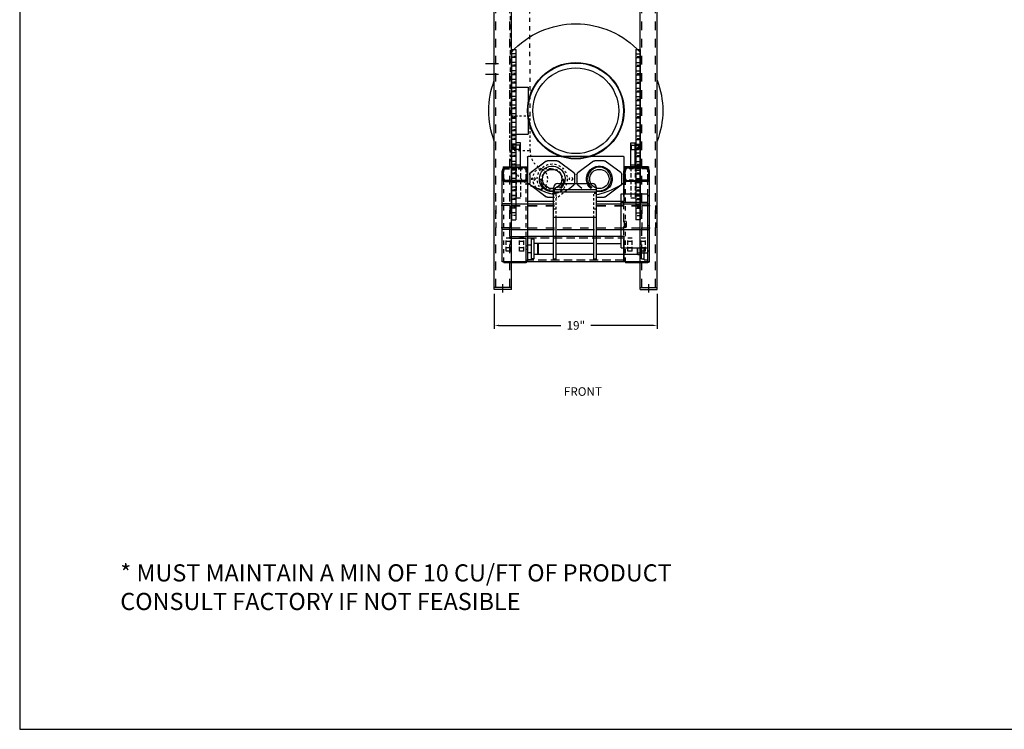
# Model space of a CAD drawing. Extents: x 0 to 258, y 0 to 167.
# Drawn here: x 0 to 115, y 0 to 83 of the extents above; entities that cross this region are included whole.
import ezdxf

# ---------------------------------------------------------------- set-up
doc = ezdxf.new("R2010")
doc.units = 0
doc.header["$LTSCALE"] = 8
doc.header["$MEASUREMENT"] = 0
for name, pattern in [('DASH1-16', [0.125, 0.0625, -0.0625]), ('DASH1-32', [0.0626, 0.0313, -0.0313]), ('DASH1-8', [0.25, 0.125, -0.125]), ('DASHED', [0.25, 0.125, -0.125]), ('HIDDEN', [0.375, 0.25, -0.125])]:
    doc.linetypes.add(name, pattern=pattern)
doc.layers.get('0').update_dxf_attribs({"linetype": 'CONTINUOUS'})
for name, color, linetype in [('4', 7, 'CONTINUOUS'), ('Blower', 6, 'CONTINUOUS'), ('BORDER', 12, 'CONTINUOUS'), ('DASHWHT', 7, 'DASH1-16'), ('Itm-01-hid', 4, 'HIDDEN'), ('Itm-01-vis', 1, 'CONTINUOUS'), ('Itm-02-hid', 2, 'DASH1-16'), ('Itm-02-vis', 3, 'CONTINUOUS'), ('Itm-03-vis', 5, 'CONTINUOUS'), ('Itm-04', 6, 'CONTINUOUS'), ('Itm-05', 7, 'CONTINUOUS'), ('Itm-06', 4, 'CONTINUOUS'), ('Itm-07', 2, 'CONTINUOUS'), ('Itm-10', 3, 'CONTINUOUS'), ('Itm-89', 5, 'CONTINUOUS'), ('Kicker', 1, 'CONTINUOUS'), ('Main_Frame', 7, 'CONTINUOUS'), ('MAINFRAME-VIS', 3, 'CONTINUOUS'), ('MAINFRAMEHID', 4, 'DASH1-8'), ('PV-42FD', 7, 'CONTINUOUS'), ('RED', 1, 'CONTINUOUS'), ('WHITE', 7, 'CONTINUOUS')]:
    doc.layers.add(name, color=color, linetype=linetype)
doc.styles.add('TXT', font='txt')
doc.dimstyles.get("Standard").update_dxf_attribs({"dimtxt": 0.18, "dimasz": 0.18, "dimexe": 0.18, "dimexo": 0.0625, "dimgap": 0.09, "dimtad": 0, "dimtih": 1, "dimtoh": 1, "dimdec": 4, "dimzin": 0, "dimdsep": 46, "dimtxsty": 'Standard', "dimcen": 0.09, "dimadec": 0, "dimazin": 0, "dimtfac": 1, "dimtdec": 4, "dimtofl": 0, "dimtmove": 0, "dimatfit": 3, "dimfxl": 0, "dimtolj": 1, "dimtzin": 0, "dimarcsym": 0})

# ---------------------------------------------------------------- blocks, each defined once
blk = doc.blocks.new('*D26')
at = {"layer": 'WHITE'}
for p, q in [((55.34, 50.81), (55.34, 46.74)), ((74.34, 50.81), (74.34, 46.74)), ((55.84, 47.12), (63.09, 47.12)), ((73.84, 47.12), (66.59, 47.12))]:
    blk.add_line(p, q, dxfattribs=at)
for points in [[(55.84, 47.2), (55.84, 47.04), (55.34, 47.12)], [(73.84, 47.2), (73.84, 47.04), (74.34, 47.12)]]:
    blk.add_solid(points, dxfattribs=at)
at = {"layer": 'WHITE', "insert": (64.84, 47.12), "char_height": 1, "attachment_point": 5, "style": 'TXT'}
blk.add_mtext('\\A1;19"', dxfattribs=at)
blk = doc.blocks.new('A$C13552DBF')
at = {"layer": 'Kicker', "color": 1}
for p, q in [((-7.88, 5), (-3.88, 5)), ((-8.38, -3.81), (-8.38, 4.5)), ((-3.38, 4.27), (-8.38, 4.27)), ((-3.38, 4.02), (-8.38, 4.02)), ((-3.38, -3.81), (-3.38, 4.5)), ((-3.38, 1.03), (-8.38, 1.03)), ((-8.06, -3.81), (-8.06, 1.03)), ((-3.69, -3.81), (-3.69, 1.03)), ((-10.94, -1.38), (-11.38, -1.38)), ((-10.94, -2.18), (-11.38, -2.18)), ((-10.94, -3.88), (-10.94, -1.38)), ((-10.62, -1.47), (-10.94, -1.47)), ((-10.62, -3.78), (-10.62, -1.47)), ((-10.19, -1.97), (-10.62, -1.97)), ((-10.19, -3.28), (-10.19, -1.97)), ((-10.19, -2.13), (-10.16, -2.13)), ((-8.38, -2), (-10.16, -2)), ((-10.16, -2), (-10.16, -3.25)), ((-3.69, -2), (-8.06, -2)), ((-3.38, -2), (-0.5, -2)), ((-10.94, -3.07), (-11.38, -3.07)), ((-10.19, -3.28), (-10.62, -3.28)), ((-10.16, -3.12), (-10.19, -3.12)), ((-10.16, -3.25), (-8.38, -3.25)), ((-8.06, -3.25), (-3.69, -3.25)), ((-3.38, -3.25), (1.41, -3.25)), ((1.41, -3.25), (1.41, -2.5)), ((2.53, -3.12), (1.41, -3.12)), ((1.44, -3.28), (1.44, -2.5)), ((1.44, -3.28), (1.88, -3.28)), ((1.88, -3.78), (1.88, -2.5)), ((2.19, -3.88), (2.19, -2.5)), ((-10.94, -3.88), (-11.38, -3.88)), ((-10.62, -3.78), (-10.94, -3.78)), ((-8.06, -3.81), (-8.38, -3.81)), ((-3.38, -3.81), (-3.69, -3.81)), ((1.88, -3.78), (2.19, -3.78)), ((2.19, -3.88), (2.62, -3.88))]:
    blk.add_line(p, q, dxfattribs=at)
at = {"layer": 'Kicker', "color": 4, "linetype": 'DASH1-32'}
for p, q in [((-8.06, 3.83), (-8.38, 3.83)), ((-8.06, 1.03), (-8.06, 3.83)), ((-3.69, 1.03), (-3.69, 3.83)), ((-3.38, 3.83), (-3.69, 3.83)), ((-8.06, 2.02), (-8.38, 2.02)), ((-3.38, 2.02), (-3.69, 2.02))]:
    blk.add_line(p, q, dxfattribs=at)
at = {"layer": 'Kicker', "color": 1}
for centre, start, end in [((-7.88, 4.5), 90, 180), ((-3.88, 4.5), 0, 90)]:
    blk.add_arc(centre, 0.5, start, end, dxfattribs=at)
blk = doc.blocks.new('A$C0D190890')
at = {"layer": 'MAINFRAME-VIS'}
for p, q in [((-14.5, 19.875), (-14.5, 0)), ((-14.5, 19.875), (-14, 19.875)), ((-14, 19.875), (-14, 0)), ((0, 19.875), (0, 0)), ((0, 19.875), (0.5, 19.875)), ((0.5, 19.875), (0.5, 0)), ((-14, 19.375), (-14.5, 19.375)), ((-14.407, 19.063), (-14.5, 19.063)), ((-14, 18.937), (-14.5, 18.937)), ((-14, 18.375), (-14.5, 18.375)), ((-14.283, 19.063), (-14.345, 19.063)), ((-14.159, 19.063), (-14.221, 19.063)), ((-14, 19.063), (-14.097, 19.063)), ((0, 19.375), (0.5, 19.375)), ((0, 19.063), (0.097, 19.063)), ((0, 18.937), (0.5, 18.937)), ((0, 18.375), (0.5, 18.375)), ((0.159, 19.063), (0.221, 19.063)), ((0.283, 19.063), (0.345, 19.063)), ((0.407, 19.063), (0.5, 19.063)), ((-14.407, 18.063), (-14.5, 18.063)), ((-14, 17.937), (-14.5, 17.937)), ((-14, 17.375), (-14.5, 17.375)), ((-14.283, 18.063), (-14.345, 18.063)), ((-14.159, 18.063), (-14.221, 18.063)), ((-14, 18.063), (-14.097, 18.063)), ((0, 18.063), (0.097, 18.063)), ((0, 17.937), (0.5, 17.937)), ((0, 17.375), (0.5, 17.375)), ((0.159, 18.063), (0.221, 18.063)), ((0.283, 18.063), (0.345, 18.063)), ((0.407, 18.063), (0.5, 18.063)), ((-14.407, 17.063), (-14.5, 17.063)), ((-14, 16.937), (-14.5, 16.937)), ((-14, 16.375), (-14.5, 16.375)), ((-14.283, 17.063), (-14.345, 17.063)), ((-14.159, 17.063), (-14.221, 17.063)), ((-14, 17.063), (-14.097, 17.063)), ((0, 17.063), (0.097, 17.063)), ((0, 16.937), (0.5, 16.937)), ((0, 16.375), (0.5, 16.375)), ((0.159, 17.063), (0.221, 17.063)), ((0.283, 17.063), (0.345, 17.063)), ((0.407, 17.063), (0.5, 17.063)), ((-14.407, 16.063), (-14.5, 16.063)), ((-14, 15.937), (-14.5, 15.937)), ((-14, 15.375), (-14.5, 15.375)), ((-14.407, 15.063), (-14.5, 15.063)), ((-14, 14.937), (-14.5, 14.937)), ((-14.283, 16.063), (-14.345, 16.063)), ((-14.283, 15.063), (-14.345, 15.063)), ((-14.159, 16.063), (-14.221, 16.063)), ((-14.159, 15.063), (-14.221, 15.063)), ((-14, 16.063), (-14.097, 16.063)), ((-14, 15.063), (-14.097, 15.063)), ((0, 16.063), (0.097, 16.063)), ((0, 15.937), (0.5, 15.937)), ((0, 15.375), (0.5, 15.375)), ((0, 15.063), (0.097, 15.063)), ((0, 14.937), (0.5, 14.937)), ((0.159, 16.063), (0.221, 16.063)), ((0.159, 15.063), (0.221, 15.063)), ((0.283, 16.063), (0.345, 16.063)), ((0.283, 15.063), (0.345, 15.063)), ((0.407, 16.063), (0.5, 16.063)), ((0.407, 15.063), (0.5, 15.063)), ((-14, 14.375), (-14.5, 14.375)), ((-14.407, 14.063), (-14.5, 14.063)), ((-14, 13.937), (-14.5, 13.937)), ((-14.283, 14.063), (-14.345, 14.063)), ((-14.159, 14.063), (-14.221, 14.063)), ((-14, 14.063), (-14.097, 14.063)), ((0, 14.375), (0.5, 14.375)), ((0, 14.063), (0.097, 14.063)), ((0, 13.937), (0.5, 13.937)), ((0.159, 14.063), (0.221, 14.063)), ((0.283, 14.063), (0.345, 14.063)), ((0.407, 14.063), (0.5, 14.063)), ((-14, 13.375), (-14.5, 13.375)), ((-14.407, 13.063), (-14.5, 13.063)), ((-14, 12.937), (-14.5, 12.937)), ((-14.283, 13.063), (-14.345, 13.063)), ((-14.159, 13.063), (-14.221, 13.063)), ((-14, 13.063), (-14.097, 13.063)), ((0, 13.375), (0.5, 13.375)), ((0, 13.063), (0.097, 13.063)), ((0, 12.937), (0.5, 12.937)), ((0.159, 13.063), (0.221, 13.063)), ((0.283, 13.063), (0.345, 13.063)), ((0.407, 13.063), (0.5, 13.063)), ((-14, 12.375), (-14.5, 12.375)), ((-14.407, 12.063), (-14.5, 12.063)), ((-14, 11.937), (-14.5, 11.937)), ((-14.5, 11.875), (-14, 11.875)), ((-14.283, 12.063), (-14.345, 12.063)), ((-14.159, 12.063), (-14.221, 12.063)), ((-14, 12.063), (-14.097, 12.063)), ((0, 12.375), (0.5, 12.375)), ((0, 12.063), (0.097, 12.063)), ((0, 11.937), (0.5, 11.937)), ((0.5, 11.875), (0, 11.875)), ((0.159, 12.063), (0.221, 12.063)), ((0.283, 12.063), (0.345, 12.063)), ((0.407, 12.063), (0.5, 12.063)), ((-14, 11.375), (-14.5, 11.375)), ((-14, 10.813), (-14.5, 10.813)), ((-14.407, 10.501), (-14.5, 10.501)), ((-14, 10.375), (-14.5, 10.375)), ((-14.283, 10.501), (-14.345, 10.501)), ((-14.159, 10.501), (-14.221, 10.501)), ((-14, 10.501), (-14.097, 10.501)), ((0, 11.375), (0.5, 11.375)), ((0, 10.813), (0.5, 10.813)), ((0, 10.501), (0.097, 10.501)), ((0, 10.375), (0.5, 10.375)), ((0.159, 10.501), (0.221, 10.501)), ((0.283, 10.501), (0.345, 10.501)), ((0.407, 10.501), (0.5, 10.501)), ((-14, 9.813), (-14.5, 9.813)), ((-14.407, 9.501), (-14.5, 9.501)), ((-14, 9.375), (-14.5, 9.375)), ((-14.283, 9.501), (-14.345, 9.501)), ((-14.159, 9.501), (-14.221, 9.501)), ((-14, 9.501), (-14.097, 9.501)), ((0, 9.813), (0.5, 9.813)), ((0, 9.501), (0.097, 9.501)), ((0, 9.375), (0.5, 9.375)), ((0.159, 9.501), (0.221, 9.501)), ((0.283, 9.501), (0.345, 9.501)), ((0.407, 9.501), (0.5, 9.501)), ((-14, 8.813), (-14.5, 8.813)), ((-14.407, 8.501), (-14.5, 8.501)), ((-14, 8.375), (-14.5, 8.375)), ((-14.283, 8.501), (-14.345, 8.501)), ((-14.159, 8.501), (-14.221, 8.501)), ((-14, 8.501), (-14.097, 8.501)), ((0, 8.813), (0.5, 8.813)), ((0, 8.501), (0.097, 8.501)), ((0, 8.375), (0.5, 8.375)), ((0.159, 8.501), (0.221, 8.501)), ((0.283, 8.501), (0.345, 8.501)), ((0.407, 8.501), (0.5, 8.501)), ((-14, 7.813), (-14.5, 7.813)), ((-14.407, 7.501), (-14.5, 7.501)), ((-14, 7.375), (-14.5, 7.375)), ((-14.283, 7.501), (-14.345, 7.501)), ((-14.159, 7.501), (-14.221, 7.501)), ((-14, 7.501), (-14.097, 7.501)), ((0, 7.813), (0.5, 7.813)), ((0, 7.501), (0.097, 7.501)), ((0, 7.375), (0.5, 7.375)), ((0.159, 7.501), (0.221, 7.501)), ((0.283, 7.501), (0.345, 7.501)), ((0.407, 7.501), (0.5, 7.501)), ((-14, 6.813), (-14.5, 6.813)), ((-14.407, 6.501), (-14.5, 6.501)), ((-14, 6.375), (-14.5, 6.375)), ((-14, 5.813), (-14.5, 5.813)), ((-14.283, 6.501), (-14.345, 6.501)), ((-14.159, 6.501), (-14.221, 6.501)), ((-14, 6.501), (-14.097, 6.501)), ((0, 6.813), (0.5, 6.813)), ((0, 6.501), (0.097, 6.501)), ((0, 6.375), (0.5, 6.375)), ((0, 5.813), (0.5, 5.813)), ((0.159, 6.501), (0.221, 6.501)), ((0.283, 6.501), (0.345, 6.501)), ((0.407, 6.501), (0.5, 6.501)), ((-14.407, 5.501), (-14.5, 5.501)), ((-14, 5.375), (-14.5, 5.375)), ((-14, 4.813), (-14.5, 4.813)), ((-14.283, 5.501), (-14.345, 5.501)), ((-14.159, 5.501), (-14.221, 5.501)), ((-14, 5.501), (-14.097, 5.501)), ((0, 5.501), (0.097, 5.501)), ((0, 5.375), (0.5, 5.375)), ((0, 4.813), (0.5, 4.813)), ((0.159, 5.501), (0.221, 5.501)), ((0.283, 5.501), (0.345, 5.501)), ((0.407, 5.501), (0.5, 5.501)), ((-14.407, 4.501), (-14.5, 4.501)), ((-14, 4.375), (-14.5, 4.375)), ((-14, 3.813), (-14.5, 3.813)), ((-14.407, 3.501), (-14.5, 3.501)), ((-14.283, 4.501), (-14.345, 4.501)), ((-14.283, 3.501), (-14.345, 3.501)), ((-14.159, 4.501), (-14.221, 4.501)), ((-14.159, 3.501), (-14.221, 3.501)), ((-14, 4.501), (-14.097, 4.501)), ((-14, 3.501), (-14.097, 3.501)), ((0, 4.501), (0.097, 4.501)), ((0, 4.375), (0.5, 4.375)), ((0, 3.813), (0.5, 3.813)), ((0, 3.501), (0.097, 3.501)), ((0.159, 4.501), (0.221, 4.501)), ((0.159, 3.501), (0.221, 3.501)), ((0.283, 4.501), (0.345, 4.501)), ((0.283, 3.501), (0.345, 3.501)), ((0.407, 4.501), (0.5, 4.501)), ((0.407, 3.501), (0.5, 3.501)), ((-14, 3.375), (-14.5, 3.375)), ((-14.5, 2.875), (-14, 2.875)), ((-14.5, 2.875), (-14, 2.875)), ((-14, 2.813), (-14.5, 2.813)), ((-14.407, 2.501), (-14.5, 2.501)), ((-14, 2.375), (-14.5, 2.375)), ((-14.283, 2.501), (-14.345, 2.501)), ((-14.159, 2.501), (-14.221, 2.501)), ((-14, 2.501), (-14.097, 2.501)), ((0, 3.375), (0.5, 3.375)), ((0.5, 2.875), (0, 2.875)), ((0.5, 2.875), (0, 2.875)), ((0, 2.813), (0.5, 2.813)), ((0, 2.501), (0.097, 2.501)), ((0, 2.375), (0.5, 2.375)), ((0.159, 2.501), (0.221, 2.501)), ((0.283, 2.501), (0.345, 2.501)), ((0.407, 2.501), (0.5, 2.501)), ((-14, 1.813), (-14.5, 1.813)), ((-14.407, 1.501), (-14.5, 1.501)), ((-14, 1.375), (-14.5, 1.375)), ((-14.283, 1.501), (-14.345, 1.501)), ((-14.159, 1.501), (-14.221, 1.501)), ((-14, 1.501), (-14.097, 1.501)), ((0, 1.813), (0.5, 1.813)), ((0, 1.501), (0.097, 1.501)), ((0, 1.375), (0.5, 1.375)), ((0.159, 1.501), (0.221, 1.501)), ((0.283, 1.501), (0.345, 1.501)), ((0.407, 1.501), (0.5, 1.501)), ((-14, 0.813), (-14.5, 0.813)), ((-14.407, 0.501), (-14.5, 0.501)), ((-14.5, 0), (-14, 0)), ((-14.283, 0.501), (-14.345, 0.501)), ((-14.159, 0.501), (-14.221, 0.501)), ((-14, 0.501), (-14.097, 0.501)), ((0, 0.813), (0.5, 0.813)), ((0, 0.501), (0.097, 0.501)), ((0.5, 0), (0, 0)), ((0.159, 0.501), (0.221, 0.501)), ((0.283, 0.501), (0.345, 0.501)), ((0.407, 0.501), (0.5, 0.501))]:
    blk.add_line(p, q, dxfattribs=at)
blk = doc.blocks.new('A$C724B18E9')
blk.add_blockref('A$C0D190890', (14.5, 8.125))
blk = doc.blocks.new('A$C16813BB2')
at = {"layer": 'Itm-01-hid', "ltscale": 0.25}
for p, q in [((-14.31, -2.29), (-14.31, -5.89)), ((-13.81, -2.29), (-13.81, -5.89)), ((-0.94, -2.29), (-0.94, -5.89)), ((-0.44, -2.29), (-0.44, -5.89)), ((-15.78, -3.65), (-15.78, -2.71)), ((-15.59, -2.52), (-13.34, -2.52)), ((-13.16, -3.65), (-13.16, -2.71)), ((-1.59, -3.65), (-1.59, -2.71)), ((0.84, -2.52), (-1.41, -2.52)), ((1.03, -3.65), (1.03, -2.71)), ((-15.59, -3.84), (-13.34, -3.84)), ((0.84, -3.84), (-1.41, -3.84)), ((-14.31, -5.89), (-13.81, -5.89)), ((-0.94, -5.89), (-0.44, -5.89)), ((-15.5, -12.12), (-15.5, -10.62)), ((-15, -10.62), (-15.5, -10.62)), ((-15, -10.99), (-15.5, -10.99)), ((-15, -12.12), (-15, -10.62)), ((-13.94, -12.12), (-13.94, -10.62)), ((-13.44, -10.62), (-13.94, -10.62)), ((-13.44, -10.99), (-13.94, -10.99)), ((-13.44, -12.12), (-13.44, -10.62)), ((-1.31, -12.12), (-1.31, -10.62)), ((-0.81, -10.62), (-1.31, -10.62)), ((-0.81, -10.99), (-1.31, -10.99)), ((-0.81, -12.12), (-0.81, -10.62)), ((0.25, -12.12), (0.25, -10.62)), ((0.75, -10.62), (0.25, -10.62)), ((0.75, -10.99), (0.25, -10.99)), ((0.75, -12.12), (0.75, -10.62)), ((-15, -11.74), (-15.5, -11.74)), ((-15, -12.12), (-15.5, -12.12)), ((-13.44, -11.74), (-13.94, -11.74)), ((-13.44, -12.12), (-13.94, -12.12)), ((-0.81, -11.74), (-1.31, -11.74)), ((-0.81, -12.12), (-1.31, -12.12)), ((0.75, -11.74), (0.25, -11.74)), ((0.75, -12.12), (0.25, -12.12))]:
    blk.add_line(p, q, dxfattribs=at)
at = {"layer": 'Itm-01-hid', "ltscale": 0.5}
for p, q in [((-1.78, -11.74), (-1.78, -5.43)), ((-12.97, -10.55), (-1.78, -10.55)), ((-2.09, -10.37), (-1.78, -10.37)), ((-1.78, -13.18), (-12.97, -13.18))]:
    blk.add_line(p, q, dxfattribs=at)
at = {"layer": 'Itm-01-hid', "ltscale": 0.25}
for centre, start, end in [((-15.59, -2.71), 90, 180), ((-13.34, -2.71), 360, 90), ((-1.41, -2.71), 90, 180), ((0.84, -2.71), 360, 90), ((-15.59, -3.65), 180, 270), ((-13.34, -3.65), 270, 360), ((-1.41, -3.65), 180, 270), ((0.84, -3.65), 270, 360)]:
    blk.add_arc(centre, 0.188, start, end, dxfattribs=at)
at = {"layer": 'Itm-01-vis'}
for p, q in [((-12.97, -10.37), (-2.09, -10.37)), ((-12.97, -13.37), (-12.97, -10.37)), ((-1.78, -10.37), (-1.78, -13.37)), ((-1.78, -13.37), (-12.97, -13.37))]:
    blk.add_line(p, q, dxfattribs=at)
at = {"layer": 'Itm-02-hid'}
for p, q in [((-15.78, -13.37), (-15.78, -3.65)), ((-13.16, -13.37), (-13.16, -3.65)), ((-1.59, -13.37), (-1.59, -3.65)), ((1.03, -13.37), (1.03, -3.65))]:
    blk.add_line(p, q, dxfattribs=at)
at = {"layer": 'Itm-02-vis'}
for p, q in [((-15.97, -13.37), (-15.97, -2.74)), ((-15.59, -2.37), (-13.34, -2.37)), ((-12.97, -13.37), (-12.97, -2.74)), ((-1.78, -5.43), (-1.78, -2.74)), ((0.84, -2.37), (-1.41, -2.37)), ((1.22, -13.37), (1.22, -2.74)), ((-15.59, -3.99), (-13.34, -3.99)), ((0.84, -3.99), (-1.41, -3.99)), ((-1.78, -13.37), (-1.78, -11.74)), ((-12.97, -13.37), (-15.97, -13.37)), ((1.22, -13.37), (-1.78, -13.37))]:
    blk.add_line(p, q, dxfattribs=at)
for centre, start, end in [((-15.59, -2.74), 90, 180), ((-13.34, -2.74), 0, 90), ((-1.41, -2.74), 90, 180), ((0.84, -2.74), 0, 90), ((-15.59, -3.62), 180, 270), ((-13.34, -3.62), 270, 0), ((-1.41, -3.62), 180, 270), ((0.84, -3.62), 270, 0)]:
    blk.add_arc(centre, 0.375, start, end, dxfattribs=at)
at = {"layer": 'Itm-03-vis'}
for p, q in [((-14.75, -0.19), (-14.75, 0.19)), ((-14.69, -0.25), (-14.69, 0.25)), ((-13.81, -0.19), (-13.81, 0.19)), ((-0.94, -0.19), (-0.94, 0.19)), ((0, -0.19), (0, 0.19)), ((-15.84, -2.29), (-13.09, -2.29)), ((-15.84, -2.29), (-15.84, -3.97)), ((-13.09, -2.29), (-13.09, -3.97)), ((1.09, -2.29), (-1.66, -2.29)), ((-1.66, -2.29), (-1.66, -3.97)), ((1.09, -2.29), (1.09, -3.97)), ((-13.09, -2.39), (-15.84, -2.39)), ((-1.66, -2.39), (1.09, -2.39)), ((-13.09, -3.86), (-15.84, -3.86)), ((-13.09, -3.97), (-15.84, -3.97)), ((-1.66, -3.86), (1.09, -3.86)), ((-1.66, -3.97), (1.09, -3.97))]:
    blk.add_line(p, q, dxfattribs=at)
at = {"layer": 'Itm-04'}
for p, q in [((-15.78, -13.37), (-13.16, -13.37)), ((-15.78, -13.37), (-15.78, -13.5)), ((-13.16, -13.5), (-15.78, -13.5)), ((-13.16, -13.37), (-13.16, -13.5)), ((-1.59, -13.37), (1.03, -13.37)), ((-1.59, -13.37), (-1.59, -13.5)), ((1.03, -13.5), (-1.59, -13.5)), ((1.03, -13.37), (1.03, -13.5))]:
    blk.add_line(p, q, dxfattribs=at)
at = {"layer": 'Itm-05'}
for p, q in [((1.03, -13.37), (1.03, -5.62)), ((1.03, -5.62), (1.22, -5.62)), ((1.22, -13.37), (1.22, -5.62)), ((1.03, -9.12), (1.22, -9.12)), ((1.22, -12.12), (1.03, -12.12)), ((1.03, -13.37), (1.22, -13.37))]:
    blk.add_line(p, q, dxfattribs=at)
at = {"layer": 'Itm-06'}
for p, q in [((-2.09, -5.43), (1.03, -5.43)), ((-2.09, -11.74), (-2.09, -5.43)), ((1.03, -11.74), (1.03, -5.43)), ((-2.09, -6.41), (1.03, -6.41)), ((-1.72, -8.74), (-1.72, -9.24)), ((-1.47, -9.24), (-1.47, -8.74)), ((-2.09, -11.74), (1.03, -11.74))]:
    blk.add_line(p, q, dxfattribs=at)
for centre, start, end in [((-1.59, -8.74), 0, 180), ((-1.59, -9.24), 180, 0)]:
    blk.add_arc(centre, 0.125, start, end, dxfattribs=at)
at = {"layer": 'Itm-07', "linetype": 'Continuous'}
for p, q in [((-12.97, -10.43), (-15.09, -10.43)), ((-15.09, -10.43), (-15.09, -10.62)), ((-15.09, -10.62), (-13.16, -10.62)), ((-13.16, -13.18), (-13.16, -10.62)), ((-12.97, -13.18), (-12.97, -10.43)), ((-13.16, -11.49), (-12.97, -11.49)), ((-13.16, -11.87), (-12.97, -11.87)), ((-13.16, -13.18), (-12.97, -13.18))]:
    blk.add_line(p, q, dxfattribs=at)
at = {"layer": 'Itm-10'}
for p, q in [((-14.31, -2.29), (-14.31, 0.5)), ((-13.81, 0.5), (-14.31, 0.5)), ((-13.81, -2.29), (-13.81, 0.5)), ((-0.94, -2.29), (-0.94, 0.5)), ((-0.94, 0.5), (-0.44, 0.5)), ((-0.44, -2.29), (-0.44, 0.5)), ((-14.31, -2.04), (-13.81, -2.04)), ((-0.94, -2.04), (-0.44, -2.04))]:
    blk.add_line(p, q, dxfattribs=at)
at = {"layer": 'Itm-89'}
for p, q in [((-14.69, 0.25), (-14.75, 0.19)), ((-13.88, 0.25), (-14.69, 0.25)), ((-13.88, -0.25), (-13.88, 0.25)), ((-13.88, 0.25), (-13.81, 0.19)), ((-0.88, 0.25), (-0.94, 0.19)), ((-0.88, 0.25), (-0.06, 0.25)), ((-0.88, -0.25), (-0.88, 0.25)), ((-0.06, 0.25), (-0.06, -0.25)), ((-0.06, 0.25), (0, 0.19)), ((-14.75, -0.19), (-14.69, -0.25)), ((-13.88, -0.25), (-14.69, -0.25)), ((-13.81, -0.19), (-13.88, -0.25)), ((-0.94, -0.19), (-0.88, -0.25)), ((-0.88, -0.25), (-0.06, -0.25)), ((0, -0.19), (-0.06, -0.25))]:
    blk.add_line(p, q, dxfattribs=at)
blk = doc.blocks.new('FFFFFFFFFFF')
at = {"layer": 'RED', "linetype": 'DASH1-32'}
for p, q in [((254.8, 67.52), (254.8, 71.52)), ((257.18, 71.52), (254.8, 71.52)), ((257.18, 67.52), (257.18, 71.52)), ((254.8, 67.52), (257.18, 67.52)), ((259.61, 65.39), (258.77, 65.39)), ((259.61, 63.02), (258.77, 63.02))]:
    blk.add_line(p, q, dxfattribs=at)
at = {"layer": 'RED', "linetype": 'DASH1-32', "extrusion": (0, 1, -1.83691e-16)}
for p, q in [((259.05, 66.28), (257.22, 64.91)), ((260.28, 66.33), (259.2, 66.33)), ((262.27, 64.91), (260.43, 66.28)), ((257.12, 64.71), (257.12, 63.71)), ((262.37, 63.71), (262.37, 64.71)), ((257.22, 63.51), (259.05, 62.13)), ((260.43, 62.13), (262.27, 63.51)), ((259.2, 62.08), (260.28, 62.08))]:
    blk.add_line(p, q, dxfattribs=at)
at = {"layer": 'RED', "linetype": 'DASH1-32'}
for centre, radius in [((259.74, 64.21), 1.75), ((257.55, 64.21), 0.188), ((259.74, 64.21), 1.19), ((259.74, 64.21), 1.19), ((261.93, 64.21), 0.188)]:
    blk.add_circle(centre, radius, dxfattribs=at)
for centre, radius, start, end in [((259.25, 67.37), 4.45, 177.9954, 258.2171), ((259.44, 67.44), 2.26, 177.7324, 248.5511)]:
    blk.add_arc(centre, radius, start, end, dxfattribs=at)
at = {"layer": 'RED', "linetype": 'DASH1-32', "extrusion": (-1.22461e-16, -1.83691e-16, -1)}
for centre, start, end in [((-259.2, 66.08), 53.1301, 90), ((-260.28, 66.08), 90, 126.8699), ((-257.37, 64.71), 0, 53.1301), ((-262.12, 64.71), 126.8699, 180), ((-257.37, 63.71), 306.8699, 0), ((-259.2, 62.33), 270, 306.8699)]:
    blk.add_arc(centre, 0.25, start, end, dxfattribs=at)
at = {"layer": 'RED', "linetype": 'DASH1-32'}
blk.add_ellipse((258.34, 64.21), major_axis=(0, -1.19), ratio=0.707107, dxfattribs=at)

msp = doc.modelspace()

# ---------------------------------------------------------------- linework, layer by layer
at = {"layer": 'Blower', "extrusion": (0, 1, -1.83691e-16)}
for p, q in [((57.3377, 74.9202), (59.2752, 74.9202)), ((59.2752, 74.9202), (59.2752, 73.0064)), ((59.2752, 71.334), (59.2752, 69.4202)), ((57.3377, 69.4202), (59.2752, 69.4202)), ((59.2127, 66.7682), (59.2127, 61.6422)), ((59.2747, 66.7682), (59.2309, 66.8121)), ((70.4007, 66.8302), (59.2747, 66.8302)), ((70.4627, 61.6422), (70.4627, 66.7682)), ((61.3961, 66.2802), (59.5627, 64.9052)), ((62.6294, 66.3302), (61.5461, 66.3302)), ((64.6127, 64.9052), (62.7794, 66.2802)), ((66.8961, 66.2802), (65.0627, 64.9052)), ((68.1294, 66.3302), (67.0461, 66.3302)), ((70.1127, 64.9052), (68.2794, 66.2802)), ((59.4627, 64.7052), (59.4627, 63.7052)), ((64.7127, 63.7052), (64.7127, 64.7052)), ((64.9627, 64.7052), (64.9627, 63.7052)), ((70.2127, 63.7052), (70.2127, 64.7052)), ((59.5627, 63.5052), (61.3961, 62.1302)), ((64.1427, 63.1527), (64.6127, 63.5052)), ((65.0627, 63.5052), (65.5328, 63.1527)), ((68.2794, 62.1302), (70.1127, 63.5052)), ((61.5461, 62.0802), (62.3377, 62.0802)), ((67.3377, 62.0802), (68.1294, 62.0802)), ((62.3377, 61.5802), (59.2747, 61.5802)), ((70.4007, 61.5802), (67.3377, 61.5802))]:
    msp.add_line(p, q, dxfattribs=at)
at = {"layer": 'Blower'}
msp.add_line((57.3377, 51.5602), (57.3377, 52.7145), dxfattribs=at)
for centre, radius in [((64.8377, 72.1702), 5.625), ((64.8377, 72.1702), 5.5625), ((64.8377, 72.1702), 5), ((62.0877, 64.2052), 1.125), ((67.5877, 64.2052), 1.125)]:
    msp.add_circle(centre, radius, dxfattribs=at)
at = {"layer": 'Blower', "extrusion": (-1.22461e-16, -1.83691e-16, -1)}
for centre, radius, start, end in [((-64.8377, 72.1702), 10.14, 42.298819, 137.701181), ((-64.8377, 72.1702), 10.14, 339.534621, 20.465379), ((-64.8377, 72.1702), 10.14, 159.534621, 200.465379), ((-59.2747, 66.7682), 0.062, 360, 45), ((-59.2747, 66.7682), 0.062, 45, 90), ((-70.4007, 66.7682), 0.062, 90, 135), ((-70.4007, 66.7682), 0.062, 135, 180), ((-62.0877, 64.2052), 1.5, 260.189994, 228.240602), ((-61.5461, 66.0802), 0.25, 53.130102, 90), ((-62.6294, 66.0802), 0.25, 90, 126.869898), ((-67.5877, 64.2052), 1.5, 311.759398, 279.810006), ((-67.0461, 66.0802), 0.25, 53.130102, 90), ((-68.1294, 66.0802), 0.25, 90, 126.869898), ((-59.7127, 64.7052), 0.25, 0, 53.130102), ((-64.4627, 64.7052), 0.25, 126.869898, 180), ((-65.2127, 64.7052), 0.25, 0, 53.130102), ((-69.9627, 64.7052), 0.25, 126.869898, 180), ((-64.8377, 72.1702), 10.14, 284.273353, 303.692377), ((-59.7127, 63.7052), 0.25, 306.869898, 0), ((-64.4627, 63.7052), 0.25, 180, 233.130102), ((-65.2127, 63.7052), 0.25, 306.869898, 0), ((-64.8377, 72.1702), 10.14, 236.307623, 255.726647), ((-69.9627, 63.7052), 0.25, 180, 233.130102), ((-61.5461, 62.3302), 0.25, 270, 306.869898), ((-68.1294, 62.3302), 0.25, 233.130102, 270)]:
    msp.add_arc(centre, radius, start, end, dxfattribs=at)
at = {"layer": 'Blower'}
for centre, start, end in [((67.5877, 64.2052), 257.562757, 230.867839), ((62.0877, 64.2052), 180, 282.437243), ((62.0877, 64.2052), 309.132161, 0)]:
    msp.add_arc(centre, 1.375, start, end, dxfattribs=at)
at = {"layer": 'BORDER'}
msp.add_lwpolyline([(0, 0), (258, 0), (258, 167), (0, 167)], close=True, dxfattribs=at)
msp.add_lwpolyline([(0, 0), (258, 0), (258, 167), (0, 167)], close=True, dxfattribs=at)
at = {"layer": 'DASHWHT'}
for p, q in [((57.2127, 87.2152), (57.1502, 71.5248)), ((59.5252, 71.5248), (59.465, 87.2152))]:
    msp.add_line(p, q, dxfattribs=at)
at = {"layer": 'Main_Frame'}
for p, q in [((54.327, 77.6852), (55.8399, 77.6852)), ((54.327, 76.4352), (55.8399, 76.4352)), ((56.3377, 50.9637), (56.3377, 51.9248)), ((73.3377, 50.9637), (73.3377, 51.9248))]:
    msp.add_line(p, q, dxfattribs=at)
at = {"layer": 'Main_Frame', "color": 5}
msp.add_line((72.3377, 51.5602), (74.3377, 51.5602), dxfattribs=at)
at = {"layer": 'MAINFRAME-VIS'}
for p, q in [((55.3377, 51.5602), (55.3377, 111.6852)), ((74.3377, 51.5602), (74.3377, 111.6852)), ((72.3377, 51.5602), (72.3377, 102.8127)), ((57.3377, 51.5602), (57.3377, 100.9638)), ((57.3377, 61.3102), (62.3377, 61.3102)), ((67.3377, 61.3102), (72.3377, 61.3102)), ((57.3377, 58.3102), (62.3377, 58.3102)), ((62.6502, 58.3102), (67.0252, 58.3102)), ((67.3377, 58.3102), (72.3377, 58.3102)), ((55.3377, 51.3102), (55.3377, 51.5602)), ((57.3377, 51.5602), (55.3377, 51.5602)), ((57.3377, 51.5602), (55.3377, 51.5602)), ((57.3377, 51.3102), (55.3377, 51.3102)), ((57.3377, 51.3102), (57.3377, 51.5602)), ((72.3377, 51.3102), (72.3377, 51.5602)), ((72.3377, 51.5602), (74.3377, 51.5602)), ((72.3377, 51.3102), (74.3377, 51.3102)), ((74.3377, 51.3102), (74.3377, 51.5602))]:
    msp.add_line(p, q, dxfattribs=at)
at = {"layer": 'MAINFRAMEHID', "linetype": 'DASHED'}
for p, q in [((74.1497, 51.5602), (74.1497, 111.6852)), ((55.5257, 51.5602), (55.5257, 107.5602)), ((57.1497, 51.5602), (57.1497, 107.5602)), ((72.5257, 51.5602), (72.5257, 102.8127)), ((57.3377, 61.3102), (55.3377, 61.3102)), ((57.1497, 61.1222), (55.5257, 61.1222)), ((55.5257, 61.1222), (55.5257, 58.4982)), ((57.1497, 61.1222), (57.1497, 58.4982)), ((57.3377, 61.1222), (62.3377, 61.1222)), ((57.3377, 61.0602), (62.3377, 61.0602)), ((67.3377, 61.1222), (72.3377, 61.1222)), ((67.3377, 61.0602), (72.3377, 61.0602)), ((72.3377, 61.3102), (74.3377, 61.3102)), ((72.5257, 61.1222), (72.5257, 58.4982)), ((72.5257, 61.1222), (74.1497, 61.1222)), ((74.1497, 61.1222), (74.1497, 58.4982)), ((57.3377, 58.3102), (55.3377, 58.3102)), ((57.1497, 58.4982), (55.5257, 58.4982)), ((57.3377, 58.4982), (72.3377, 58.4982)), ((72.3377, 58.3102), (74.3377, 58.3102)), ((72.5257, 58.4982), (74.1497, 58.4982))]:
    msp.add_line(p, q, dxfattribs=at)
at = {"layer": 'PV-42FD', "extrusion": (0, 1, 0)}
msp.add_line((57.3377, 51.5602), (57.3377, 57.3102), dxfattribs=at)

# ---------------------------------------------------------------- block references
for name, p in [('A$C724B18E9', (57.3377, 51.3102)), ('A$C13552DBF', (70.619, 58.6642))]:
    msp.add_blockref(name, p)
at = {"layer": '4'}
msp.add_blockref('A$C16813BB2', (72.2127, 67.9047), dxfattribs=at)
at = {"layer": 'RED'}
msp.add_blockref('FFFFFFFFFFF', (-197.6523, 0), dxfattribs=at)

# ---------------------------------------------------------------- texts
at = {"layer": '4', "insert": (11.7317, 19.2503), "char_height": 2, "width": 164.78125, "attachment_point": 1, "style": 'TXT'}
msp.add_mtext('* MUST MAINTAIN A MIN OF 10 CU/FT OF PRODUCT\\P  CONSULT FACTORY IF NOT FEASIBLE', dxfattribs=at)
at = {"layer": 'WHITE', "style": 'TXT'}
msp.add_text('FRONT', height=1, dxfattribs=at).set_placement((63.452, 38.9078))

# ---------------------------------------------------------------- dimensions: what is measured, and where the dimension line sits
at = {"layer": 'WHITE'}
dim = msp.add_linear_dim(base=(74.3377, 47.1189), p1=(55.3377, 51.3102), p2=(74.3377, 51.3102), dimstyle='Standard', override={"dimscale": 8, "dimtxt": 0.125, "dimasz": 0.0625, "dimexe": 0.046875, "dimgap": 0.09375, "dimtih": 0, "dimtoh": 0, "dimdec": 3, "dimlunit": 5, "dimpost": '"', "dimtxsty": 'TXT', "dimcen": -0.25, "dimclrd": 256, "dimclre": 256, "dimclrt": 256, "dimaunit": 1, "dimtdec": 3, "dimtix": 1, "dimfrac": 2}, dxfattribs=at)
dim.commit()
dim.dimension.update_dxf_attribs({"geometry": '*D26', "text_midpoint": (64.8377, 47.1189)})

doc.saveas('drawing.dxf')
